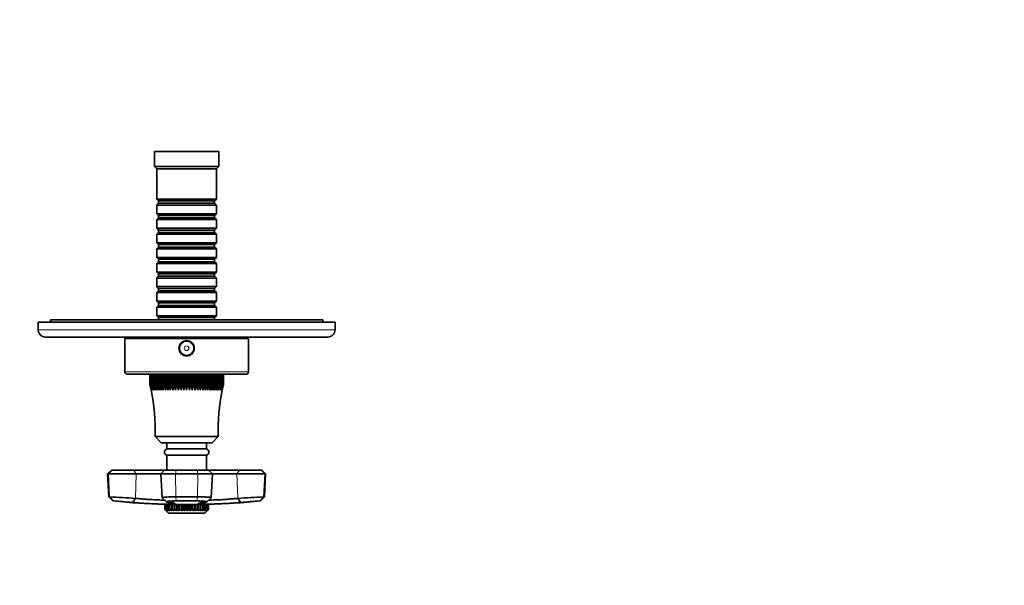
# Model space of a CAD drawing. Units: millimetres. Extents: x 0 to 774, y 0 to 1164.
# Drawn here: x 346 to 744, y 353 to 582 of the extents above; entities that cross this region are included whole.
import ezdxf
from ezdxf import colors
from ezdxf.entities.mleader import LeaderData, LeaderLine
from ezdxf.math import Vec2, Vec3

# ---------------------------------------------------------------- set-up
doc = ezdxf.new("R2010")
doc.units = ezdxf.units.MM
doc.layers.add('DV3_Défaut', color=7, linetype='Continuous')
doc.layers.add('Défaut', color=7, linetype='Continuous')

# ---------------------------------------------------------------- blocks, each defined once
blk = doc.blocks.new('_DOT')
at = {"color": 0}
blk.add_line((0, 0), (-1, 0), dxfattribs=at)
at = {"color": 0, "const_width": 0.333}
blk.add_lwpolyline([(-0.1665, 0, 1), (0.1665, 0, 1)], format="xyb", close=True, dxfattribs=at)
blk = doc.blocks.new('SE2')
at = {"layer": 'DV3_Défaut', "color": 7, "linetype": 'Continuous', "lineweight": 35}
for p, q in [((426.79, 528.74), (400.79, 528.74)), ((400.79, 528.74), (400.79, 522.74)), ((426.79, 522.74), (426.79, 528.74)), ((426.79, 522.74), (400.79, 522.74)), ((400.79, 522.74), (401.79, 521.74)), ((425.79, 521.74), (401.79, 521.74)), ((401.79, 521.74), (401.79, 509.54)), ((425.79, 521.74), (426.79, 522.74)), ((425.79, 509.54), (425.79, 521.74)), ((425.79, 509.54), (401.79, 509.54)), ((401.79, 509.54), (402.49, 508.84)), ((425.09, 508.84), (425.79, 509.54)), ((402.49, 507.84), (401.79, 507.14)), ((401.79, 507.14), (425.79, 507.14)), ((401.79, 507.14), (401.79, 503.64)), ((402.49, 508.84), (425.09, 508.84)), ((402.49, 508.84), (402.49, 507.84)), ((402.49, 507.84), (425.09, 507.84)), ((425.09, 507.84), (425.09, 508.84)), ((425.79, 507.14), (425.09, 507.84)), ((425.79, 503.64), (425.79, 507.14)), ((425.79, 503.64), (401.79, 503.64)), ((401.79, 503.64), (402.49, 502.94)), ((402.49, 501.94), (401.79, 501.24)), ((401.79, 501.24), (425.79, 501.24)), ((401.79, 501.24), (401.79, 497.74)), ((402.49, 502.94), (425.09, 502.94)), ((402.49, 502.94), (402.49, 501.94)), ((402.49, 501.94), (425.09, 501.94)), ((425.09, 502.94), (425.79, 503.64)), ((425.09, 501.94), (425.09, 502.94)), ((425.79, 501.24), (425.09, 501.94)), ((425.79, 497.74), (425.79, 501.24)), ((425.79, 497.74), (401.79, 497.74)), ((401.79, 497.74), (402.49, 497.04)), ((425.09, 497.04), (425.79, 497.74)), ((402.49, 496.04), (401.79, 495.34)), ((401.79, 495.34), (425.79, 495.34)), ((401.79, 495.34), (401.79, 491.84)), ((402.49, 497.04), (425.09, 497.04)), ((402.49, 497.04), (402.49, 496.04)), ((402.49, 496.04), (425.09, 496.04)), ((425.09, 496.04), (425.09, 497.04)), ((425.79, 495.34), (425.09, 496.04)), ((425.79, 491.84), (425.79, 495.34)), ((425.79, 491.84), (401.79, 491.84)), ((401.79, 491.84), (402.49, 491.14)), ((402.49, 490.14), (401.79, 489.44)), ((401.79, 489.44), (425.79, 489.44)), ((401.79, 489.44), (401.79, 485.94)), ((402.49, 491.14), (425.09, 491.14)), ((402.49, 491.14), (402.49, 490.14)), ((402.49, 490.14), (425.09, 490.14)), ((425.09, 491.14), (425.79, 491.84)), ((425.09, 490.14), (425.09, 491.14)), ((425.79, 489.44), (425.09, 490.14)), ((425.79, 485.94), (425.79, 489.44)), ((425.79, 485.94), (401.79, 485.94)), ((401.79, 485.94), (402.49, 485.24)), ((425.09, 485.24), (425.79, 485.94)), ((402.49, 484.24), (401.79, 483.54)), ((401.79, 483.54), (425.79, 483.54)), ((401.79, 483.54), (401.79, 480.04)), ((402.49, 485.24), (425.09, 485.24)), ((402.49, 485.24), (402.49, 484.24)), ((402.49, 484.24), (425.09, 484.24)), ((425.09, 484.24), (425.09, 485.24)), ((425.79, 483.54), (425.09, 484.24)), ((425.79, 480.04), (425.79, 483.54)), ((425.79, 480.04), (401.79, 480.04)), ((401.79, 480.04), (402.49, 479.34)), ((402.49, 478.34), (401.79, 477.64)), ((401.79, 477.64), (425.79, 477.64)), ((401.79, 477.64), (401.79, 474.14)), ((402.49, 479.34), (425.09, 479.34)), ((402.49, 479.34), (402.49, 478.34)), ((402.49, 478.34), (425.09, 478.34)), ((425.09, 479.34), (425.79, 480.04)), ((425.09, 478.34), (425.09, 479.34)), ((425.79, 477.64), (425.09, 478.34)), ((425.79, 474.14), (425.79, 477.64)), ((425.79, 474.14), (401.79, 474.14)), ((401.79, 474.14), (402.49, 473.44)), ((402.49, 473.44), (425.09, 473.44)), ((402.49, 473.44), (402.49, 472.44)), ((425.09, 473.44), (425.79, 474.14)), ((425.09, 472.44), (425.09, 473.44)), ((402.49, 472.44), (401.79, 471.74)), ((401.79, 471.74), (425.79, 471.74)), ((401.79, 471.74), (401.79, 468.24)), ((402.49, 472.44), (425.09, 472.44)), ((425.79, 471.74), (425.09, 472.44)), ((425.79, 468.24), (425.79, 471.74)), ((425.79, 468.24), (401.79, 468.24)), ((401.79, 468.24), (402.49, 467.54)), ((402.49, 466.54), (401.79, 465.84)), ((401.79, 465.84), (425.79, 465.84)), ((401.79, 465.84), (401.79, 462.34)), ((402.49, 467.54), (425.09, 467.54)), ((402.49, 467.54), (402.49, 466.54)), ((402.49, 466.54), (425.09, 466.54)), ((425.09, 467.54), (425.79, 468.24)), ((425.09, 466.54), (425.09, 467.54)), ((425.79, 465.84), (425.09, 466.54)), ((425.79, 462.34), (425.79, 465.84)), ((425.79, 462.34), (401.79, 462.34)), ((401.79, 462.34), (402.49, 461.64)), ((402.49, 461.64), (425.09, 461.64)), ((402.49, 461.64), (402.49, 460.74)), ((425.09, 461.64), (425.79, 462.34)), ((425.09, 460.74), (425.09, 461.64)), ((473.79, 459.74), (353.79, 459.74)), ((353.79, 459.74), (353.79, 456.74)), ((468.79, 460.74), (358.79, 460.74)), ((358.79, 460.74), (358.79, 459.74)), ((468.79, 459.74), (468.79, 460.74)), ((473.79, 456.74), (473.79, 459.74)), ((356.79, 453.74), (470.79, 453.74)), ((398.79, 453.74), (398.79, 453.24)), ((428.79, 453.24), (428.79, 453.74)), ((438.79, 453.24), (388.79, 453.24)), ((388.79, 453.24), (388.79, 439.74)), ((438.79, 439.74), (438.79, 453.24)), ((437.79, 438.74), (389.79, 438.74)), ((398.95, 438.54), (398.96, 438.54)), ((398.95, 434.54), (398.95, 438.54)), ((399.03, 438.54), (398.96, 438.54)), ((398.96, 438.54), (398.96, 434.54)), ((399.03, 438.54), (399.05, 438.54)), ((399.03, 434.54), (399.03, 438.54)), ((399.21, 438.54), (399.05, 438.54)), ((399.05, 438.54), (399.05, 434.54)), ((399.21, 438.54), (399.24, 438.54)), ((399.21, 434.54), (399.21, 438.54)), ((399.47, 438.54), (399.24, 438.54)), ((399.24, 438.54), (399.24, 434.54)), ((399.47, 438.54), (399.52, 438.54)), ((399.47, 434.54), (399.47, 438.54)), ((399.83, 438.54), (399.52, 438.54)), ((399.52, 438.54), (399.52, 434.54)), ((399.83, 438.54), (399.89, 438.54)), ((399.83, 434.54), (399.83, 438.54)), ((400.27, 438.54), (399.89, 438.54)), ((399.89, 438.54), (399.89, 434.54)), ((400.27, 438.54), (400.34, 438.54)), ((400.27, 434.54), (400.27, 438.54)), ((400.79, 438.54), (400.34, 438.54)), ((400.34, 438.54), (400.34, 434.54)), ((400.79, 438.54), (400.88, 438.54)), ((400.79, 434.54), (400.79, 438.54)), ((401.39, 438.54), (400.88, 438.54)), ((400.88, 438.54), (400.88, 434.54)), ((401.39, 438.54), (401.49, 438.54)), ((401.39, 434.54), (401.39, 438.54)), ((402.07, 438.54), (401.49, 438.54)), ((401.49, 438.54), (401.49, 434.54)), ((402.07, 438.54), (402.18, 438.54)), ((402.07, 434.54), (402.07, 438.54)), ((402.82, 438.54), (402.18, 438.54)), ((402.18, 438.54), (402.18, 434.54)), ((402.54, 438.74), (402.54, 438.54)), ((402.82, 438.54), (402.95, 438.54)), ((402.82, 434.54), (402.82, 438.54)), ((403.64, 438.54), (402.95, 438.54)), ((402.95, 438.54), (402.95, 434.54)), ((403.64, 438.54), (403.78, 438.54)), ((403.64, 434.54), (403.64, 438.54)), ((404.47, 438.54), (403.78, 438.54)), ((403.78, 438.54), (403.78, 434.54)), ((404.52, 438.54), (404.47, 438.54)), ((404.47, 432.27), (404.47, 438.54)), ((404.52, 438.54), (404.67, 438.54)), ((404.52, 434.54), (404.52, 438.54)), ((405.36, 438.54), (404.67, 438.54)), ((404.67, 438.54), (404.67, 434.54)), ((405.46, 438.54), (405.36, 438.54)), ((405.36, 432.27), (405.36, 438.54)), ((405.46, 438.54), (405.62, 438.54)), ((405.46, 434.54), (405.46, 438.54)), ((406.29, 438.54), (405.62, 438.54)), ((405.62, 438.54), (405.62, 434.54)), ((406.45, 438.54), (406.29, 438.54)), ((406.29, 432.27), (406.29, 438.54)), ((406.45, 438.54), (406.61, 438.54)), ((406.45, 434.54), (406.45, 438.54)), ((407.28, 438.54), (406.61, 438.54)), ((406.61, 438.54), (406.61, 434.54)), ((407.49, 438.54), (407.28, 438.54)), ((407.28, 432.27), (407.28, 438.54)), ((407.49, 438.54), (407.66, 438.54)), ((407.49, 434.54), (407.49, 438.54)), ((408.3, 438.54), (407.66, 438.54)), ((407.66, 438.54), (407.66, 434.54)), ((408.56, 438.54), (408.3, 438.54)), ((408.3, 432.27), (408.3, 438.54)), ((408.56, 438.54), (408.74, 438.54)), ((408.56, 434.54), (408.56, 438.54)), ((409.36, 438.54), (408.74, 438.54)), ((408.74, 438.54), (408.74, 434.54)), ((409.67, 438.54), (409.36, 438.54)), ((409.36, 432.27), (409.36, 438.54)), ((409.67, 438.54), (409.85, 438.54)), ((409.67, 434.54), (409.67, 438.54)), ((410.44, 438.54), (409.85, 438.54)), ((409.85, 438.54), (409.85, 434.54)), ((410.8, 438.54), (410.44, 438.54)), ((410.44, 432.27), (410.44, 438.54)), ((410.8, 438.54), (410.98, 438.54)), ((410.8, 434.54), (410.8, 438.54)), ((411.55, 438.54), (410.98, 438.54)), ((410.98, 438.54), (410.98, 434.54)), ((411.95, 438.54), (411.55, 438.54)), ((411.55, 432.27), (411.55, 438.54)), ((411.95, 438.54), (412.14, 438.54)), ((411.95, 434.54), (411.95, 438.54)), ((412.66, 438.54), (412.14, 438.54)), ((412.14, 438.54), (412.14, 434.54)), ((413.12, 438.54), (412.66, 438.54)), ((412.66, 432.27), (412.66, 438.54)), ((413.12, 438.54), (413.3, 438.54)), ((413.12, 434.54), (413.12, 438.54)), ((413.79, 438.54), (413.3, 438.54)), ((413.3, 438.54), (413.3, 434.54)), ((414.28, 438.54), (413.79, 438.54)), ((413.79, 432.27), (413.79, 438.54)), ((414.28, 438.54), (414.46, 438.54)), ((414.28, 434.54), (414.28, 438.54)), ((414.92, 438.54), (414.46, 438.54)), ((414.46, 438.54), (414.46, 434.54)), ((415.44, 438.54), (414.92, 438.54)), ((414.92, 432.27), (414.92, 438.54)), ((415.44, 438.54), (415.63, 438.54)), ((415.44, 434.54), (415.44, 438.54)), ((416.03, 438.54), (415.63, 438.54)), ((415.63, 438.54), (415.63, 434.54)), ((416.6, 438.54), (416.03, 438.54)), ((416.03, 432.27), (416.03, 438.54)), ((416.6, 438.54), (416.78, 438.54)), ((416.6, 434.54), (416.6, 438.54)), ((417.14, 438.54), (416.78, 438.54)), ((416.78, 438.54), (416.78, 434.54)), ((417.73, 438.54), (417.14, 438.54)), ((417.14, 432.27), (417.14, 438.54)), ((417.73, 438.54), (417.91, 438.54)), ((417.73, 434.54), (417.73, 438.54)), ((418.22, 438.54), (417.91, 438.54)), ((417.91, 438.54), (417.91, 434.54)), ((418.84, 438.54), (418.22, 438.54)), ((418.22, 432.27), (418.22, 438.54)), ((418.84, 438.54), (419.02, 438.54)), ((418.84, 434.54), (418.84, 438.54)), ((419.28, 438.54), (419.02, 438.54)), ((419.02, 438.54), (419.02, 434.54)), ((419.92, 438.54), (419.28, 438.54)), ((419.28, 432.27), (419.28, 438.54)), ((419.92, 438.54), (420.09, 438.54)), ((419.92, 434.54), (419.92, 438.54)), ((420.3, 438.54), (420.09, 438.54)), ((420.09, 438.54), (420.09, 434.54)), ((420.97, 438.54), (420.3, 438.54)), ((420.3, 432.27), (420.3, 438.54)), ((420.97, 438.54), (421.13, 438.54)), ((420.97, 434.54), (420.97, 438.54)), ((421.29, 438.54), (421.13, 438.54)), ((421.13, 438.54), (421.13, 434.54)), ((421.96, 438.54), (421.29, 438.54)), ((421.29, 432.27), (421.29, 438.54)), ((421.96, 438.54), (422.12, 438.54)), ((421.96, 434.54), (421.96, 438.54)), ((422.22, 438.54), (422.12, 438.54)), ((422.12, 438.54), (422.12, 434.54)), ((422.91, 438.54), (422.22, 438.54)), ((422.22, 432.27), (422.22, 438.54)), ((422.91, 438.54), (423.05, 438.54)), ((422.91, 434.54), (422.91, 438.54)), ((423.11, 438.54), (423.05, 438.54)), ((423.05, 438.54), (423.05, 434.54)), ((423.8, 438.54), (423.11, 438.54)), ((423.11, 432.27), (423.11, 438.54)), ((423.8, 438.54), (423.94, 438.54)), ((423.8, 434.54), (423.8, 438.54)), ((424.63, 438.54), (423.94, 438.54)), ((423.94, 438.54), (423.94, 434.54)), ((424.63, 438.54), (424.76, 438.54)), ((424.63, 434.54), (424.63, 438.54)), ((425.4, 438.54), (424.76, 438.54)), ((424.76, 438.54), (424.76, 434.54)), ((425.04, 438.54), (425.04, 438.74)), ((425.4, 438.54), (425.51, 438.54)), ((425.4, 434.54), (425.4, 438.54)), ((426.09, 438.54), (425.51, 438.54)), ((425.51, 438.54), (425.51, 434.54)), ((426.09, 438.54), (426.19, 438.54)), ((426.09, 434.54), (426.09, 438.54)), ((426.7, 438.54), (426.19, 438.54)), ((426.19, 438.54), (426.19, 434.54)), ((426.7, 438.54), (426.79, 438.54)), ((426.7, 434.54), (426.7, 438.54)), ((427.24, 438.54), (426.79, 438.54)), ((426.79, 438.54), (426.79, 434.54)), ((427.24, 438.54), (427.31, 438.54)), ((427.24, 434.54), (427.24, 438.54)), ((427.69, 438.54), (427.31, 438.54)), ((427.31, 438.54), (427.31, 434.54)), ((427.69, 438.54), (427.75, 438.54)), ((427.69, 434.54), (427.69, 438.54)), ((428.06, 438.54), (427.75, 438.54)), ((427.75, 438.54), (427.75, 434.54)), ((428.06, 438.54), (428.11, 438.54)), ((428.06, 434.54), (428.06, 438.54)), ((428.34, 438.54), (428.11, 438.54)), ((428.11, 438.54), (428.11, 434.54)), ((428.34, 438.54), (428.37, 438.54)), ((428.34, 434.54), (428.34, 438.54)), ((428.53, 438.54), (428.37, 438.54)), ((428.37, 438.54), (428.37, 434.54)), ((428.53, 438.54), (428.55, 438.54)), ((428.53, 434.54), (428.53, 438.54)), ((428.62, 438.54), (428.55, 438.54)), ((428.55, 438.54), (428.55, 434.54)), ((428.62, 438.54), (428.63, 438.54)), ((428.62, 434.54), (428.62, 438.54)), ((428.63, 438.54), (428.63, 434.54)), ((398.95, 434.54), (398.96, 434.54)), ((398.96, 434.54), (399.48, 432.27)), ((399.03, 434.54), (399.05, 434.54)), ((399.48, 432.27), (399.03, 434.54)), ((399.05, 434.54), (399.62, 432.27)), ((399.21, 434.54), (399.24, 434.54)), ((399.62, 432.27), (399.21, 434.54)), ((399.24, 434.54), (399.84, 432.27)), ((399.47, 434.54), (399.52, 434.54)), ((399.84, 432.27), (399.47, 434.54)), ((399.52, 434.54), (400.14, 432.27)), ((399.83, 434.54), (399.89, 434.54)), ((400.14, 432.27), (399.83, 434.54)), ((399.89, 434.54), (400.53, 432.27)), ((400.27, 434.54), (400.34, 434.54)), ((400.53, 432.27), (400.27, 434.54)), ((400.34, 434.54), (401, 432.27)), ((400.79, 434.54), (400.88, 434.54)), ((401, 432.27), (400.79, 434.54)), ((400.88, 434.54), (401.55, 432.27)), ((401.39, 434.54), (401.49, 434.54)), ((401.55, 432.27), (401.39, 434.54)), ((401.49, 434.54), (402.18, 432.27)), ((402.07, 434.54), (402.18, 434.54)), ((402.18, 432.27), (402.07, 434.54)), ((402.18, 434.54), (402.88, 432.27)), ((402.82, 434.54), (402.95, 434.54)), ((402.88, 432.27), (402.82, 434.54)), ((402.95, 434.54), (403.64, 432.27)), ((403.64, 434.54), (403.78, 434.54)), ((403.64, 432.27), (403.64, 434.54)), ((403.78, 434.54), (404.47, 432.27)), ((404.47, 432.27), (404.52, 434.54)), ((404.52, 434.54), (404.67, 434.54)), ((404.67, 434.54), (405.36, 432.27)), ((405.36, 432.27), (405.46, 434.54)), ((405.46, 434.54), (405.62, 434.54)), ((405.62, 434.54), (406.29, 432.27)), ((406.29, 432.27), (406.45, 434.54)), ((406.45, 434.54), (406.61, 434.54)), ((406.61, 434.54), (407.28, 432.27)), ((407.28, 432.27), (407.49, 434.54)), ((407.49, 434.54), (407.66, 434.54)), ((407.66, 434.54), (408.3, 432.27)), ((408.3, 432.27), (408.56, 434.54)), ((408.56, 434.54), (408.74, 434.54)), ((408.74, 434.54), (409.36, 432.27)), ((409.36, 432.27), (409.67, 434.54)), ((409.67, 434.54), (409.85, 434.54)), ((409.85, 434.54), (410.44, 432.27)), ((410.44, 432.27), (410.8, 434.54)), ((410.8, 434.54), (410.98, 434.54)), ((410.98, 434.54), (411.55, 432.27)), ((411.55, 432.27), (411.95, 434.54)), ((411.95, 434.54), (412.14, 434.54)), ((412.14, 434.54), (412.66, 432.27)), ((412.66, 432.27), (413.12, 434.54)), ((413.12, 434.54), (413.3, 434.54)), ((413.3, 434.54), (413.79, 432.27)), ((413.79, 432.27), (414.28, 434.54)), ((414.28, 434.54), (414.46, 434.54)), ((414.46, 434.54), (414.92, 432.27)), ((414.92, 432.27), (415.44, 434.54)), ((415.44, 434.54), (415.63, 434.54)), ((415.63, 434.54), (416.03, 432.27)), ((416.03, 432.27), (416.6, 434.54)), ((416.6, 434.54), (416.78, 434.54)), ((416.78, 434.54), (417.14, 432.27)), ((417.14, 432.27), (417.73, 434.54)), ((417.73, 434.54), (417.91, 434.54)), ((417.91, 434.54), (418.22, 432.27)), ((418.22, 432.27), (418.84, 434.54)), ((418.84, 434.54), (419.02, 434.54)), ((419.02, 434.54), (419.28, 432.27)), ((419.28, 432.27), (419.92, 434.54)), ((419.92, 434.54), (420.09, 434.54)), ((420.09, 434.54), (420.3, 432.27)), ((420.3, 432.27), (420.97, 434.54)), ((420.97, 434.54), (421.13, 434.54)), ((421.13, 434.54), (421.29, 432.27)), ((421.29, 432.27), (421.96, 434.54)), ((421.96, 434.54), (422.12, 434.54)), ((422.12, 434.54), (422.22, 432.27)), ((422.22, 432.27), (422.91, 434.54)), ((422.91, 434.54), (423.05, 434.54)), ((423.05, 434.54), (423.11, 432.27)), ((423.11, 432.27), (423.8, 434.54)), ((423.8, 434.54), (423.94, 434.54)), ((423.94, 434.54), (423.94, 432.27)), ((423.94, 432.27), (424.63, 434.54)), ((424.63, 434.54), (424.76, 434.54)), ((424.76, 434.54), (424.7, 432.27)), ((424.7, 432.27), (425.4, 434.54)), ((425.51, 434.54), (425.4, 432.27)), ((425.4, 432.27), (426.09, 434.54)), ((425.4, 434.54), (425.51, 434.54)), ((426.19, 434.54), (426.03, 432.27)), ((426.03, 432.27), (426.7, 434.54)), ((426.09, 434.54), (426.19, 434.54)), ((426.79, 434.54), (426.58, 432.27)), ((426.58, 432.27), (427.24, 434.54)), ((426.7, 434.54), (426.79, 434.54)), ((427.31, 434.54), (427.05, 432.27)), ((427.05, 432.27), (427.69, 434.54)), ((427.24, 434.54), (427.31, 434.54)), ((427.75, 434.54), (427.44, 432.27)), ((427.44, 432.27), (428.06, 434.54)), ((427.69, 434.54), (427.75, 434.54)), ((428.11, 434.54), (427.74, 432.27)), ((427.74, 432.27), (428.34, 434.54)), ((428.37, 434.54), (427.96, 432.27)), ((427.96, 432.27), (428.53, 434.54)), ((428.06, 434.54), (428.11, 434.54)), ((428.55, 434.54), (428.1, 432.27)), ((428.1, 432.27), (428.62, 434.54)), ((428.34, 434.54), (428.37, 434.54)), ((428.53, 434.54), (428.55, 434.54)), ((428.62, 434.54), (428.63, 434.54)), ((426.54, 413.54), (401.04, 413.54)), ((401.04, 413.54), (403.54, 411.04)), ((424.04, 411.04), (403.54, 411.04)), ((405.79, 411.04), (405.79, 408.54)), ((421.79, 408.54), (421.79, 411.04)), ((424.04, 411.04), (426.54, 413.54)), ((421.79, 408.54), (405.79, 408.54)), ((421.79, 406.04), (405.79, 406.04)), ((405.79, 406.04), (405.79, 400.04)), ((421.79, 400.04), (421.79, 406.04)), ((383.39, 400.04), (381.87, 398.44)), ((382.19, 398.44), (381.87, 398.44)), ((381.87, 398.44), (382.36, 389.18)), ((393.47, 398.44), (382.19, 398.44)), ((383.69, 400.04), (383.39, 400.04)), ((383.69, 400.04), (392.49, 400.04)), ((392.49, 400.04), (404.89, 400.04)), ((403.37, 398.44), (393.47, 398.44)), ((404.89, 400.04), (403.37, 398.44)), ((409.32, 398.44), (403.37, 398.44)), ((403.37, 398.44), (403.88, 388.84)), ((404.89, 400.04), (409.53, 400.04)), ((418.26, 398.44), (409.32, 398.44)), ((409.53, 400.04), (418.05, 400.04)), ((418.05, 400.04), (422.69, 400.04)), ((424.21, 398.44), (418.26, 398.44)), ((422.69, 400.04), (435.09, 400.04)), ((424.21, 398.44), (422.69, 400.04)), ((423.7, 388.84), (424.21, 398.44)), ((434.11, 398.44), (424.21, 398.44)), ((445.39, 398.44), (434.11, 398.44)), ((435.09, 400.04), (443.89, 400.04)), ((443.89, 400.04), (444.19, 400.04)), ((445.71, 398.44), (444.19, 400.04)), ((445.22, 389.18), (445.71, 398.44)), ((445.39, 398.44), (445.71, 398.44)), ((382.67, 389.18), (382.36, 389.18)), ((382.36, 389.18), (383.94, 387.53)), ((383.94, 387.53), (384.23, 387.53)), ((391.88, 386.92), (393.13, 388.58)), ((403.9, 388.81), (405.61, 387.15)), ((405.02, 386.14), (404.94, 386.14)), ((404.94, 386.14), (404.94, 384.14)), ((404.94, 386.14), (404.94, 386.14)), ((404.94, 386.14), (404.94, 384.14)), ((405.02, 386.14), (405.03, 386.14)), ((405.02, 384.14), (405.02, 386.14)), ((405.27, 386.14), (405.03, 386.14)), ((405.03, 386.14), (405.03, 384.14)), ((405.27, 386.14), (405.3, 386.14)), ((405.27, 384.14), (405.27, 386.14)), ((405.68, 386.14), (405.3, 386.14)), ((405.3, 386.14), (405.3, 384.14)), ((405.68, 386.14), (405.73, 386.14)), ((405.68, 384.14), (405.68, 386.14)), ((421.89, 386.15), (405.69, 386.15)), ((406.26, 386.14), (405.73, 386.14)), ((405.73, 386.14), (405.73, 384.14)), ((405.84, 386.15), (405.84, 386.14)), ((406.26, 386.14), (406.31, 386.14)), ((406.26, 384.14), (406.26, 386.14)), ((406.98, 386.14), (406.31, 386.14)), ((406.31, 386.14), (406.31, 384.14)), ((406.98, 386.14), (407.05, 386.14)), ((406.98, 384.14), (406.98, 386.14)), ((407.83, 386.14), (407.05, 386.14)), ((407.05, 386.14), (407.05, 384.14)), ((407.83, 386.14), (407.91, 386.14)), ((407.83, 384.14), (407.83, 386.14)), ((408.7, 386.14), (407.91, 386.14)), ((407.91, 386.14), (407.91, 384.14)), ((408.8, 386.14), (408.7, 386.14)), ((408.7, 383.56), (408.7, 386.14)), ((408.8, 386.14), (408.89, 386.14)), ((408.8, 384.14), (408.8, 386.14)), ((409.66, 386.14), (408.89, 386.14)), ((408.89, 386.14), (408.89, 384.14)), ((409.39, 389.18), (418.19, 389.18)), ((417.97, 387.53), (409.61, 387.53)), ((409.86, 386.14), (409.66, 386.14)), ((409.66, 383.56), (409.66, 386.14)), ((409.86, 386.14), (409.96, 386.14)), ((409.86, 384.14), (409.86, 386.14)), ((410.69, 386.14), (409.96, 386.14)), ((409.96, 386.14), (409.96, 384.14)), ((411, 386.14), (410.69, 386.14)), ((410.69, 383.56), (410.69, 386.14)), ((411, 386.14), (411.11, 386.14)), ((411, 384.14), (411, 386.14)), ((411.79, 386.14), (411.11, 386.14)), ((411.11, 386.14), (411.11, 384.14)), ((412.2, 386.14), (411.79, 386.14)), ((411.79, 383.56), (411.79, 386.14)), ((412.2, 386.14), (412.31, 386.14)), ((412.2, 384.14), (412.2, 386.14)), ((412.93, 386.14), (412.31, 386.14)), ((412.31, 386.14), (412.31, 384.14)), ((413.43, 386.14), (412.93, 386.14)), ((412.93, 383.56), (412.93, 386.14)), ((413.43, 386.14), (413.53, 386.14)), ((413.43, 384.14), (413.43, 386.14)), ((414.08, 386.14), (413.53, 386.14)), ((413.53, 386.14), (413.53, 384.14)), ((414.66, 386.14), (414.08, 386.14)), ((414.08, 383.56), (414.08, 386.14)), ((414.66, 386.14), (414.77, 386.14)), ((414.66, 384.14), (414.66, 386.14)), ((415.23, 386.14), (414.77, 386.14)), ((414.77, 386.14), (414.77, 384.14)), ((415.88, 386.14), (415.23, 386.14)), ((415.23, 383.56), (415.23, 386.14)), ((415.88, 386.14), (415.98, 386.14)), ((415.88, 384.14), (415.88, 386.14)), ((416.35, 386.14), (415.98, 386.14)), ((415.98, 386.14), (415.98, 384.14)), ((417.06, 386.14), (416.35, 386.14)), ((416.35, 383.56), (416.35, 386.14)), ((417.06, 386.14), (417.16, 386.14)), ((417.06, 384.14), (417.06, 386.14)), ((417.41, 386.14), (417.16, 386.14)), ((417.16, 386.14), (417.16, 384.14)), ((418.17, 386.14), (417.41, 386.14)), ((417.41, 383.56), (417.41, 386.14)), ((418.17, 386.14), (418.26, 386.14)), ((418.17, 384.14), (418.17, 386.14)), ((418.41, 386.14), (418.26, 386.14)), ((418.26, 386.14), (418.26, 384.14)), ((419.2, 386.14), (418.41, 386.14)), ((418.41, 383.56), (418.41, 386.14)), ((419.2, 386.14), (419.28, 386.14)), ((419.2, 384.14), (419.2, 386.14)), ((419.32, 386.14), (419.28, 386.14)), ((419.28, 386.14), (419.28, 384.14)), ((420.12, 386.14), (419.32, 386.14)), ((419.32, 383.56), (419.32, 386.14)), ((420.12, 386.14), (420.19, 386.14)), ((420.12, 384.14), (420.12, 386.14)), ((420.92, 386.14), (420.19, 386.14)), ((420.19, 386.14), (420.19, 384.14)), ((420.92, 386.14), (420.98, 386.14)), ((420.92, 384.14), (420.92, 386.14)), ((421.58, 386.14), (420.98, 386.14)), ((420.98, 386.14), (420.98, 384.14)), ((421.58, 386.14), (421.63, 386.14)), ((421.58, 384.14), (421.58, 386.14)), ((422.09, 386.14), (421.63, 386.14)), ((421.63, 386.14), (421.63, 384.14)), ((421.74, 386.14), (421.74, 386.15)), ((421.97, 387.14), (423.68, 388.81)), ((422.09, 386.14), (422.12, 386.14)), ((422.09, 384.14), (422.09, 386.14)), ((422.44, 386.14), (422.12, 386.14)), ((422.12, 386.14), (422.12, 384.14)), ((422.44, 386.14), (422.46, 386.14)), ((422.44, 384.14), (422.44, 386.14)), ((422.61, 386.14), (422.46, 386.14)), ((422.46, 386.14), (422.46, 384.14)), ((422.61, 386.14), (422.62, 386.14)), ((422.61, 384.14), (422.61, 386.14)), ((422.62, 386.14), (422.62, 384.14)), ((434.45, 388.58), (435.7, 386.92)), ((443.64, 387.53), (443.35, 387.53)), ((443.64, 387.53), (445.22, 389.18)), ((444.91, 389.18), (445.22, 389.18)), ((404.94, 384.14), (405.54, 383.56)), ((404.94, 384.14), (404.94, 384.14)), ((404.94, 384.14), (406.44, 382.64)), ((405.02, 384.14), (405.03, 384.14)), ((405.54, 383.56), (405.02, 384.14)), ((405.03, 384.14), (405.7, 383.56)), ((405.27, 384.14), (405.3, 384.14)), ((405.7, 383.56), (405.27, 384.14)), ((405.3, 384.14), (406.02, 383.56)), ((405.68, 384.14), (405.73, 384.14)), ((406.02, 383.56), (405.68, 384.14)), ((405.73, 384.14), (406.49, 383.56)), ((406.26, 384.14), (406.31, 384.14)), ((406.49, 383.56), (406.26, 384.14)), ((406.31, 384.14), (407.1, 383.56)), ((421.14, 382.64), (406.44, 382.64)), ((406.98, 384.14), (407.05, 384.14)), ((407.1, 383.56), (406.98, 384.14)), ((407.05, 384.14), (407.84, 383.56)), ((407.83, 384.14), (407.91, 384.14)), ((407.84, 383.56), (407.83, 384.14)), ((407.91, 384.14), (408.7, 383.56)), ((408.7, 383.56), (408.8, 384.14)), ((408.8, 384.14), (408.89, 384.14)), ((408.89, 384.14), (409.66, 383.56)), ((409.66, 383.56), (409.86, 384.14)), ((409.86, 384.14), (409.96, 384.14)), ((409.96, 384.14), (410.69, 383.56)), ((410.69, 383.56), (411, 384.14)), ((411, 384.14), (411.11, 384.14)), ((411.11, 384.14), (411.79, 383.56)), ((411.79, 383.56), (412.2, 384.14)), ((412.2, 384.14), (412.31, 384.14)), ((412.31, 384.14), (412.93, 383.56)), ((412.93, 383.56), (413.43, 384.14)), ((413.43, 384.14), (413.53, 384.14)), ((413.53, 384.14), (414.08, 383.56)), ((414.08, 383.56), (414.66, 384.14)), ((414.66, 384.14), (414.77, 384.14)), ((414.77, 384.14), (415.23, 383.56)), ((415.23, 383.56), (415.88, 384.14)), ((415.88, 384.14), (415.98, 384.14)), ((415.98, 384.14), (416.35, 383.56)), ((416.35, 383.56), (417.06, 384.14)), ((417.06, 384.14), (417.16, 384.14)), ((417.16, 384.14), (417.41, 383.56)), ((417.41, 383.56), (418.17, 384.14)), ((418.17, 384.14), (418.26, 384.14)), ((418.26, 384.14), (418.41, 383.56)), ((418.41, 383.56), (419.2, 384.14)), ((419.2, 384.14), (419.28, 384.14)), ((419.28, 384.14), (419.32, 383.56)), ((419.32, 383.56), (420.12, 384.14)), ((420.19, 384.14), (420.12, 383.56)), ((420.12, 383.56), (420.92, 384.14)), ((420.12, 384.14), (420.19, 384.14)), ((420.98, 384.14), (420.8, 383.56)), ((420.8, 383.56), (421.58, 384.14)), ((420.92, 384.14), (420.98, 384.14)), ((421.14, 382.64), (422.06, 383.56)), ((421.63, 384.14), (421.34, 383.56)), ((421.34, 383.56), (422.09, 384.14)), ((421.58, 384.14), (421.63, 384.14)), ((422.12, 384.14), (421.74, 383.56)), ((421.74, 383.56), (422.44, 384.14)), ((422.46, 384.14), (421.98, 383.56)), ((421.98, 383.56), (422.61, 384.14)), ((422.62, 384.14), (422.06, 383.56)), ((422.09, 384.14), (422.12, 384.14)), ((422.44, 384.14), (422.46, 384.14)), ((422.61, 384.14), (422.62, 384.14))]:
    blk.add_line(p, q, dxfattribs=at)
at = {"layer": 'DV3_Défaut', "color": 7, "linetype": 'Continuous', "lineweight": 18}
for p, q in [((473.79, 456.74), (353.79, 456.74)), ((438.79, 439.74), (388.79, 439.74)), ((382.19, 398.44), (383.69, 400.04)), ((382.67, 389.18), (382.19, 398.44)), ((393.47, 398.44), (392.49, 400.04)), ((393.13, 388.58), (393.47, 398.44)), ((409.32, 398.44), (409.53, 400.04)), ((409.39, 389.18), (409.32, 398.44)), ((418.26, 398.44), (418.05, 400.04)), ((418.19, 389.18), (418.26, 398.44)), ((435.09, 400.04), (434.11, 398.44)), ((434.45, 388.59), (434.11, 398.44)), ((443.89, 400.04), (445.39, 398.44)), ((444.91, 389.18), (445.39, 398.44)), ((384.23, 387.53), (382.67, 389.18)), ((409.61, 387.53), (409.39, 389.18)), ((417.97, 387.53), (418.19, 389.18)), ((444.91, 389.18), (443.35, 387.53))]:
    blk.add_line(p, q, dxfattribs=at)
at = {"layer": 'DV3_Défaut', "color": 7, "linetype": 'Continuous', "lineweight": 35}
for radius in [3.1, 3]:
    blk.add_circle((413.79, 449.24), radius, dxfattribs=at)
at = {"layer": 'DV3_Défaut', "color": 7, "linetype": 'Continuous', "lineweight": 18}
for radius in [2.8, 0.933]:
    blk.add_circle((413.79, 449.24), radius, dxfattribs=at)
at = {"layer": 'DV3_Défaut', "color": 7, "linetype": 'Continuous', "lineweight": 35}
for centre, radius, start, end in [((356.79, 456.74), 3, 180, 270), ((470.79, 456.74), 3, 270, 0), ((389.79, 439.74), 1, 180, 270), ((437.79, 439.74), 1, 270, 0), ((321.08, 416.15), 80, 358.1309, 11.7465), ((506.5, 416.15), 80, 168.3563, 181.8691), ((406.07, 407.29), 1.28, 102.6804, 257.3196), ((421.51, 407.29), 1.28, 282.6804, 77.3196), ((362.1, -60.63), 450.29, 86.0482, 87.3821), ((413.79, 686.04), 300, 264.2896, 268.4528), ((370.08, 159.35), 228.61, 84.5284, 86.4512), ((413.79, 686.04), 300, 271.5472, 275.7104), ((469.6, -136.05), 525.81, 92.691, 93.8333), ((457.24, 162.58), 225.37, 93.535, 95.4854)]:
    blk.add_arc(centre, radius, start, end, dxfattribs=at)
for points, knots in [([(406.68, 386.92), (406.9, 386.9), (407.31, 386.85), (407.83, 386.78), (408.25, 386.72), (408.73, 386.63), (409.1, 386.53), (409.19, 386.43), (408.92, 386.35), (408.29, 386.28), (407.36, 386.25), (406.11, 386.23), (404.6, 386.24), (402.91, 386.28), (401.06, 386.34), (399.16, 386.43), (397.18, 386.53), (395.3, 386.65), (393.46, 386.78), (392.42, 386.87), (391.88, 386.92)], [0, 0, 0, 0, 0.033074, 0.064771, 0.095376, 0.125143, 0.191254, 0.250141, 0.315158, 0.375083, 0.43751, 0.49995, 0.562392, 0.624822, 0.684723, 0.749723, 0.808612, 0.874701, 0.935109, 1, 1, 1, 1]), ([(393.13, 388.58), (393.39, 388.56), (393.89, 388.5), (394.7, 388.43), (395.5, 388.35), (396.28, 388.29), (397.04, 388.23), (397.77, 388.18), (398.45, 388.14), (399.98, 388.04), (402.32, 387.94), (404.1, 387.9), (404.84, 387.9)], [0, 0, 0, 0, 0.076453, 0.149068, 0.217838, 0.282758, 0.343823, 0.401026, 0.454366, 0.503837, 0.759752, 1, 1, 1, 1]), ([(403.88, 388.84), (403.88, 388.86), (403.93, 388.91), (404.29, 388.99), (405.11, 389.07), (406.38, 389.14), (407.83, 389.18), (408.88, 389.18), (409.39, 389.18)], [0, 0, 0, 0, 0.105953, 0.257633, 0.45903, 0.649908, 0.830238, 1, 1, 1, 1]), ([(409.61, 387.53), (409.54, 387.53), (409.4, 387.53), (409.2, 387.52), (409, 387.52), (408.8, 387.52), (408.61, 387.52), (408.41, 387.51), (408.23, 387.51), (408.04, 387.5), (407.86, 387.5), (407.69, 387.49), (407.51, 387.48), (407.07, 387.46), (406.44, 387.41), (405.84, 387.32), (405.54, 387.23), (405.59, 387.14), (405.73, 387.08), (405.86, 387.05), (406.02, 387.02), (406.21, 386.98), (406.43, 386.95), (406.6, 386.93), (406.68, 386.92)], [0, 0, 0, 0, 0.021003, 0.041895, 0.0627, 0.083442, 0.104147, 0.12484, 0.145548, 0.166297, 0.187112, 0.208019, 0.229046, 0.250217, 0.375536, 0.499953, 0.626853, 0.749258, 0.793422, 0.836179, 0.877883, 0.918874, 0.959478, 1, 1, 1, 1]), ([(420.9, 386.92), (420.94, 386.93), (421.04, 386.94), (421.17, 386.95), (421.29, 386.97), (421.4, 386.99), (421.51, 387.01), (421.6, 387.02), (421.69, 387.04), (421.76, 387.06), (421.83, 387.08), (421.89, 387.1), (421.99, 387.15), (422.03, 387.23), (421.74, 387.32), (421.15, 387.41), (420.46, 387.46), (419.9, 387.49), (419.54, 387.5), (419.17, 387.51), (418.78, 387.52), (418.38, 387.53), (418.11, 387.53), (417.97, 387.53)], [0, 0, 0, 0, 0.02204, 0.044068, 0.066133, 0.088282, 0.110569, 0.133047, 0.15577, 0.178795, 0.202179, 0.225979, 0.250254, 0.372857, 0.499992, 0.624176, 0.74929, 0.791504, 0.833272, 0.874802, 0.916298, 0.957966, 1, 1, 1, 1]), ([(418.19, 389.18), (418.44, 389.18), (418.96, 389.18), (419.72, 389.17), (420.46, 389.16), (421.16, 389.13), (421.82, 389.1), (422.41, 389.07), (422.91, 389.03), (423.37, 388.97), (423.65, 388.91), (423.7, 388.86), (423.7, 388.84)], [0, 0, 0, 0, 0.084239, 0.170948, 0.260127, 0.351774, 0.445888, 0.542467, 0.641508, 0.743006, 0.893839, 1, 1, 1, 1]), ([(435.7, 386.92), (435.43, 386.9), (434.9, 386.85), (434.06, 386.78), (433.2, 386.72), (431.98, 386.63), (430.41, 386.53), (428.43, 386.43), (426.52, 386.35), (424.67, 386.28), (422.98, 386.25), (421.47, 386.23), (420.23, 386.24), (419.29, 386.28), (418.66, 386.34), (418.39, 386.43), (418.48, 386.53), (418.93, 386.65), (419.71, 386.78), (420.49, 386.87), (420.9, 386.92)], [0, 0, 0, 0, 0.033074, 0.064771, 0.095376, 0.125143, 0.191254, 0.250141, 0.315158, 0.375083, 0.43751, 0.49995, 0.562392, 0.624822, 0.684723, 0.749723, 0.808612, 0.874701, 0.935109, 1, 1, 1, 1]), ([(422.74, 387.9), (423.48, 387.9), (425.27, 387.94), (427.83, 388.05), (429.87, 388.18), (431.35, 388.29), (432.96, 388.43), (433.93, 388.53), (434.45, 388.59)], [0, 0, 0, 0, 0.240852, 0.4970389, 0.5995963, 0.7176456, 0.85114, 1, 1, 1, 1])]:
    blk.add_open_spline(points, degree=3, knots=knots, dxfattribs=at)

msp = doc.modelspace()

# ---------------------------------------------------------------- block references
at = {"layer": 'Défaut'}
msp.add_blockref('SE2', (0, 0), dxfattribs=at)

# ---------------------------------------------------------------- leaders
at = {"layer": 'Défaut', "color": 7, "linetype": 'Continuous', "lineweight": 18}
ml = msp.add_multileader_mtext('Standard', dxfattribs=at)
ml.set_content('{\\pxsm0.9;\\fSolid Edge ISO|b1||i0||c0|p34;\\W1.;22/06/2017\\P}', color=256)
ml.set_leader_properties()
ml.set_arrow_properties(name='DOT')
ml.build(insert=Vec2(0, 0))
ml.multileader.update_dxf_attribs({"leader_type": 0, "dogleg_length": 0, "arrow_head_size": 12})
ctx = ml.context
ctx.base_point, ctx.char_height, ctx.arrow_head_size, ctx.landing_gap_size = Vec3(656.6, 1156.97), 12, 12, 4.2
notes = []
notes.append((ctx, [(0, (0, 0, 0), (0, 0), (1, 0), 1, [])]))
ctx.mtext.insert = Vec3(658.6, 1163.09)
for ctx, leaders in notes:
    for number, flags, end, landing, length, lines in leaders:
        leader = LeaderData()
        leader.index, (leader.has_last_leader_line, leader.has_dogleg_vector, leader.attachment_direction) = number, flags
        leader.last_leader_point, leader.dogleg_vector, leader.dogleg_length = Vec3(end), Vec3(landing), length
        for number, points, colour, breaks in lines:
            line = LeaderLine()
            line.index, line.vertices, line.color, line.breaks = number, Vec3.list(points), colors.encode_raw_color(colour), breaks
            leader.lines.append(line)
        ctx.leaders.append(leader)

doc.saveas('drawing.dxf')
